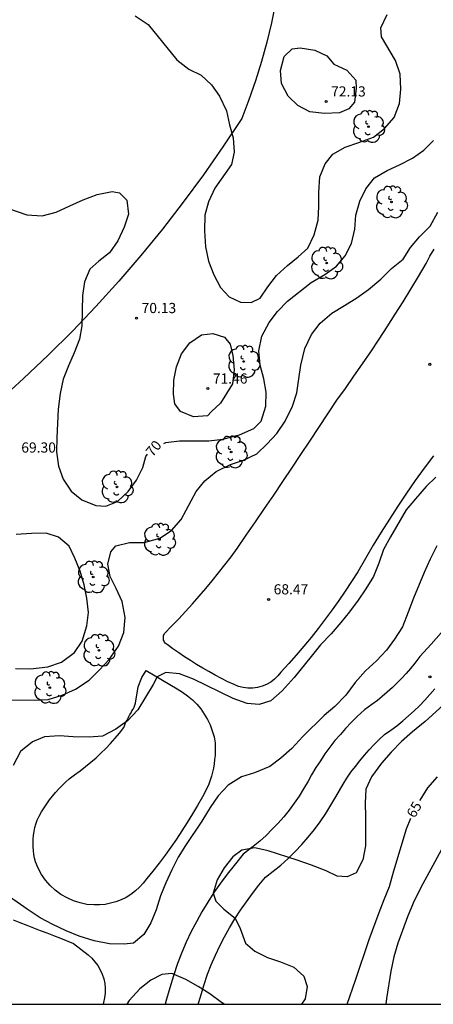
# Model space of a CAD drawing. Units: metres. Extents: x 583444 to 583795, y 4793040 to 4793290.
# Drawn here: x 583717 to 583748, y 4793040 to 4793113 of the extents above; entities that cross this region are included whole.
import ezdxf

# ---------------------------------------------------------------- set-up
doc = ezdxf.new("R2010")
doc.units = ezdxf.units.M
for name, color, linetype in [('010106', 9, 'Continuous'), ('020104', 34, 'Continuous'), ('020204', 9, 'Continuous'), ('020307', 24, 'Continuous'), ('020308', 9, 'Continuous'), ('060134', 9, 'Continuous'), ('070104', 3, 'Continuous'), ('100202', 3, 'Continuous')]:
    doc.layers.add(name, color=color, linetype=linetype)
doc.layers.add('020105', color=24, linetype='Continuous', lineweight=30)
doc.styles.add('ARIAL', font='ARIAL.TTF', dxfattribs={"height": 1})
doc.styles.add('ARIALI', font='ARIALI.TTF', dxfattribs={"height": 1})

# ---------------------------------------------------------------- blocks, each defined once
blk = doc.blocks.new('COTAPU')
blk.add_circle((0, 0), 0.075)
blk = doc.blocks.new('ARBOL')
blk.add_circle((0, 0), 0.0587)
for centre, radius, start, end in [((-0.564, 0.381), 0.532, 92.28, 254.58), ((-0.28, 0.855), 0.3, 359.28777, 173.60777), ((0.097, 0.97), 0.21, 23.15651, 160.46651), ((0.438, 0.881), 0.24, 301.57804, 139.32804), ((0.656, 0.288), 0.443, 319.85562, 114.76562), ((-0.091, 0.321), 0.12, 119.14, 310.56), ((0.819, -0.249), 0.383, 235.52754, 62.02753), ((-0.556, -0.339), 0.555, 142.64, 266.54), ((-0.039, -0.384), 0.21, 189.64, 323.88), ((0.299, -0.624), 0.532, 224.67, 0.24), ((-0.301, -0.676), 0.45, 213.78, 295.32)]:
    blk.add_arc(centre, radius, start, end)

msp = doc.modelspace()

# ---------------------------------------------------------------- linework, layer by layer
at = {"layer": '010106', "flags": 128}
msp.add_lwpolyline([(583444.098, 4793040.235), (583794.088, 4793040.227), (583794.094, 4793290.22), (583444.104, 4793290.227)], close=True, dxfattribs=at)
at = {"layer": '020104', "flags": 128}
for points, elevation in [([(583725.992, 4793113.156), (583726.942, 4793112.516), (583729.062, 4793109.906), (583729.952, 4793109.216), (583730.852, 4793108.776), (583731.612, 4793108.056), (583732.212, 4793107.216), (583732.722, 4793106.126), (583732.962, 4793105.106), (583733.232, 4793104.136), (583733.302, 4793103.077), (583733.102, 4793102.177), (583731.862, 4793100.427), (583731.412, 4793099.437), (583731.142, 4793098.437), (583731.102, 4793097.297), (583731.181, 4793096.097), (583731.391, 4793095.047), (583731.791, 4793094.037), (583732.281, 4793093.097), (583732.931, 4793092.417), (583733.761, 4793092.027), (583734.551, 4793091.987), (583735.221, 4793092.307), (583735.791, 4793093.157), (583736.411, 4793093.987), (583737.231, 4793094.737), (583738.021, 4793095.357), (583738.741, 4793095.997), (583739.191, 4793096.997), (583739.501, 4793098.077), (583739.551, 4793099.086), (583739.551, 4793100.136), (583739.621, 4793101.276), (583740.011, 4793102.226), (583740.571, 4793102.946), (583741.481, 4793103.446), (583742.501, 4793103.806), (583743.571, 4793104.206), (583744.401, 4793104.846), (583745.111, 4793105.656), (583745.511, 4793106.676), (583745.591, 4793107.746), (583745.551, 4793108.836), (583745.211, 4793109.846), (583744.161, 4793111.596), (583744.111, 4793112.266), (583744.601, 4793113.236)], 71), ([(583716.411, 4793062.688), (583718.531, 4793062.668), (583719.571, 4793062.718), (583720.601, 4793063.038), (583721.571, 4793063.468), (583722.581, 4793064.138), (583723.321, 4793064.868), (583724.061, 4793065.658), (583724.761, 4793066.638), (583725.141, 4793067.648), (583725.261, 4793068.758), (583725.031, 4793069.938), (583724.591, 4793070.898), (583724.151, 4793071.798), (583723.971, 4793072.688), (583724.191, 4793073.608), (583724.571, 4793074.058), (583725.571, 4793074.287), (583726.651, 4793074.287), (583727.801, 4793074.617), (583728.661, 4793075.187), (583729.381, 4793075.997), (583730.481, 4793078.057), (583731.121, 4793078.847), (583731.971, 4793079.527), (583733.021, 4793080.047), (583733.981, 4793080.367), (583734.961, 4793080.837), (583735.741, 4793081.567), (583736.441, 4793082.337), (583737.071, 4793083.247), (583737.611, 4793084.357), (583737.931, 4793085.327), (583738.061, 4793086.357), (583738.221, 4793087.387), (583738.511, 4793088.607), (583739.011, 4793089.627), (583739.641, 4793090.467), (583740.501, 4793091.217), (583741.451, 4793091.787), (583742.341, 4793092.347), (583743.201, 4793092.947), (583744.111, 4793093.727), (583744.901, 4793094.497), (583745.761, 4793095.186), (583746.321, 4793096.046), (583746.981, 4793096.846), (583747.771, 4793097.636), (583748.331, 4793098.666)], 69), ([(583748.191, 4793079.107), (583747.461, 4793078.417), (583746.671, 4793077.527), (583746.001, 4793076.697), (583744.841, 4793074.707), (583744.321, 4793073.777), (583743.971, 4793072.777), (583743.591, 4793071.777), (583743.021, 4793070.877), (583742.441, 4793070.037), (583741.821, 4793069.177), (583741.171, 4793068.397), (583740.451, 4793067.567), (583739.661, 4793066.737), (583738.991, 4793065.887), (583737.721, 4793064.338), (583736.831, 4793063.358), (583736.001, 4793062.608), (583735.151, 4793062.338), (583734.261, 4793062.418), (583733.231, 4793062.798), (583730.291, 4793064.208), (583729.251, 4793064.608), (583728.241, 4793064.708), (583727.611, 4793064.388), (583727.321, 4793063.808), (583726.181, 4793061.948), (583725.411, 4793061.138), (583724.571, 4793060.528), (583723.581, 4793060.018), (583722.601, 4793059.928), (583721.411, 4793059.948), (583720.411, 4793060.028), (583719.291, 4793059.968), (583718.421, 4793059.578), (583717.531, 4793058.868), (583716.981, 4793057.838)], 68), ([(583748.261, 4793074.057), (583747.771, 4793073.057), (583747.321, 4793072.077), (583746.53, 4793070.197), (583746.14, 4793069.147), (583745.72, 4793068.077), (583745.14, 4793067.167), (583744.55, 4793066.347), (583743.8, 4793065.567), (583742.99, 4793064.817), (583742.22, 4793063.977), (583741.53, 4793063.027), (583740.73, 4793062.208), (583739.95, 4793061.538), (583738.37, 4793059.978), (583737.551, 4793059.098), (583736.751, 4793058.388), (583735.931, 4793057.778), (583734.801, 4793057.308), (583733.841, 4793057.008), (583732.861, 4793056.388), (583732.111, 4793055.618), (583731.521, 4793054.748), (583730.911, 4793053.748), (583729.691, 4793051.948), (583729.161, 4793051.078), (583728.701, 4793050.158), (583728.251, 4793049.178), (583727.861, 4793048.228), (583727.531, 4793047.188), (583727.151, 4793046.248), (583726.631, 4793045.368), (583725.861, 4793044.748), (583725.181, 4793044.658), (583724.081, 4793044.678), (583722.951, 4793044.898), (583721.861, 4793045.258), (583720.891, 4793045.638), (583719.911, 4793046.108), (583718.971, 4793046.618), (583718.011, 4793047.248), (583716.221, 4793048.498)], 67), ([(583748.99, 4793062.537), (583747.39, 4793061.087), (583746.45, 4793060.327), (583745.65, 4793059.617), (583744.89, 4793058.828), (583744.16, 4793058.008), (583743.44, 4793057.018), (583743.01, 4793056.098), (583742.96, 4793055.068), (583742.99, 4793054.068), (583742.98, 4793051.928), (583742.8, 4793050.878), (583742.29, 4793049.938), (583741.64, 4793049.628), (583740.89, 4793049.688), (583740.08, 4793050.078), (583739, 4793050.488), (583737.95, 4793050.858), (583735.8, 4793051.538), (583734.81, 4793051.778), (583733.86, 4793051.598), (583733.19, 4793051.108), (583732.56, 4793050.288), (583732.04, 4793049.408), (583731.75, 4793048.438), (583731.94, 4793047.838), (583732.53, 4793047.248), (583733.37, 4793046.588), (583733.75, 4793045.808), (583734.12, 4793044.748), (583734.83, 4793044.148), (583735.75, 4793043.678), (583736.71, 4793043.358), (583737.69, 4793042.978), (583738.44, 4793042.298), (583738.68, 4793041.538), (583738.54, 4793040.638), (583738.257, 4793040.228)], 66), ([(583749.31, 4793052.958), (583747.07, 4793048.848), (583746.5, 4793047.698), (583746.08, 4793046.668), (583745.73, 4793045.678), (583745.37, 4793044.738), (583745.08, 4793043.738), (583744.87, 4793042.678), (583744.55, 4793040.648), (583744.49, 4793040.228)], 64), ([(583732.561, 4793040.228), (583732.36, 4793040.368), (583731.5, 4793040.998), (583730.65, 4793041.548), (583729.74, 4793042.058), (583728.7, 4793042.488), (583727.95, 4793042.428), (583727.15, 4793042.018), (583726.34, 4793041.378), (583725.55, 4793040.508), (583725.372, 4793040.228)], 66)]:
    msp.add_lwpolyline(points, dxfattribs=dict(at, elevation=elevation))
for points, elevation in [([(583740.641, 4793109.586), (583741.601, 4793109.146), (583742.271, 4793108.396), (583742.301, 4793107.816), (583742.181, 4793106.766), (583741.771, 4793106.276), (583741.061, 4793105.996), (583739.971, 4793105.936), (583738.891, 4793106.076), (583737.992, 4793106.526), (583737.272, 4793107.226), (583736.792, 4793108.166), (583736.712, 4793109.116), (583736.992, 4793110.146), (583737.582, 4793110.706), (583738.162, 4793110.786), (583739.252, 4793110.616), (583740.142, 4793110.196)], 72), ([(583731.331, 4793083.647), (583730.301, 4793083.577), (583729.341, 4793083.957), (583728.911, 4793084.527), (583728.821, 4793085.227), (583728.851, 4793086.267), (583729.051, 4793087.247), (583729.401, 4793088.207), (583730.011, 4793089.027), (583730.881, 4793089.607), (583731.721, 4793089.707), (583732.591, 4793089.447), (583732.991, 4793088.927), (583733.191, 4793088.087), (583733.301, 4793087.037), (583733.161, 4793085.997), (583732.291, 4793084.567), (583731.621, 4793083.967)], 71)]:
    msp.add_lwpolyline(points, close=True, dxfattribs=dict(at, elevation=elevation))
at = {"layer": '020105', "flags": 128}
for points, elevation in [([(583728.11, 4793081.604), (583728.261, 4793081.667), (583729.271, 4793081.787), (583731.421, 4793081.787), (583732.461, 4793081.917), (583733.701, 4793082.237), (583734.741, 4793082.707), (583735.301, 4793083.257), (583735.621, 4793084.347), (583735.651, 4793085.377), (583735.481, 4793086.377), (583735.221, 4793087.387), (583735.111, 4793088.427), (583735.331, 4793089.507), (583735.871, 4793090.517), (583736.501, 4793091.337), (583737.241, 4793092.097), (583738.991, 4793093.477), (583739.981, 4793094.057), (583740.851, 4793094.677), (583741.501, 4793095.447), (583741.951, 4793096.357), (583742.211, 4793097.416), (583742.271, 4793098.446), (583742.571, 4793099.476), (583743.011, 4793100.376), (583743.661, 4793101.186), (583744.601, 4793101.726), (583745.511, 4793102.156), (583746.451, 4793102.636), (583747.291, 4793103.236), (583748.021, 4793103.946)], 70), ([(583716.642, 4793098.937), (583717.982, 4793098.457), (583719.112, 4793098.397), (583720.162, 4793098.667), (583721.162, 4793099.137), (583722.152, 4793099.577), (583723.192, 4793099.967), (583724.282, 4793100.177), (583724.842, 4793100.097), (583725.362, 4793099.547), (583725.492, 4793098.527), (583725.172, 4793097.547), (583724.702, 4793096.557), (583724.102, 4793095.667), (583723.312, 4793095.047), (583722.652, 4793094.447), (583722.242, 4793093.527), (583722.092, 4793092.517), (583722.062, 4793090.277), (583721.882, 4793089.287), (583721.492, 4793088.297), (583721.072, 4793087.317), (583720.682, 4793086.337), (583720.462, 4793085.277), (583720.312, 4793084.127), (583720.201, 4793082.027), (583720.191, 4793080.987), (583720.321, 4793079.917), (583720.661, 4793078.967), (583721.271, 4793078.077), (583722.051, 4793077.447), (583723.081, 4793077.027), (583723.811, 4793076.967), (583724.681, 4793077.317), (583725.471, 4793078.047), (583726.081, 4793078.897), (583726.551, 4793079.827), (583726.771, 4793080.647), (583726.894, 4793080.8)], 70), ([(583717.161, 4793064.998), (583718.271, 4793064.978), (583719.531, 4793065.118), (583720.541, 4793065.468), (583721.521, 4793066.168), (583722.071, 4793067.018), (583722.431, 4793068.138), (583722.541, 4793069.138), (583722.421, 4793070.178), (583722.231, 4793071.178), (583721.931, 4793072.188), (583721.541, 4793073.138), (583721.121, 4793074.028), (583720.321, 4793074.678), (583719.421, 4793074.988), (583718.341, 4793074.958), (583717.201, 4793074.888)], 70), ([(583747.012, 4793055.282), (583747.02, 4793055.298), (583747.6, 4793056.208), (583748.3, 4793056.997)], 65), ([(583741.649, 4793040.228), (583742.24, 4793042.018), (583743.27, 4793045.008), (583744, 4793046.998), (583744.38, 4793047.948), (583744.75, 4793048.928), (583745.07, 4793050.068), (583746.01, 4793053.178), (583746.347, 4793053.963)], 65)]:
    msp.add_lwpolyline(points, dxfattribs=dict(at, elevation=elevation))
at = {"layer": '060134'}
for points in [[(583748.57, 4793067.637, 66.558), (583747.83, 4793066.797, 66.548), (583747, 4793065.887, 66.538), (583746.62, 4793065.387, 66.508), (583746.3, 4793064.997, 66.488), (583745.98, 4793064.627, 66.478), (583745.65, 4793064.257, 66.458), (583745.31, 4793063.917, 66.448), (583744.98, 4793063.587, 66.438), (583744.6, 4793063.257, 66.438), (583744.23, 4793062.927, 66.428), (583743.87, 4793062.637, 66.428), (583743.47, 4793062.347, 66.428), (583742.91, 4793061.947, 66.438), (583742.37, 4793061.448, 66.448), (583741.94, 4793061.018, 66.448), (583741.52, 4793060.578, 66.448), (583741.14, 4793060.138, 66.448), (583740.73, 4793059.678, 66.448), (583740.36, 4793059.188, 66.438), (583740, 4793058.708, 66.418), (583739.66, 4793058.198, 66.398), (583739.32, 4793057.688, 66.378), (583739.01, 4793057.148, 66.358), (583738.76, 4793056.688, 66.328), (583738.42, 4793056.118, 66.288), (583738.09, 4793055.578, 66.248), (583737.73, 4793055.058, 66.208), (583737.36, 4793054.558, 66.178), (583736.95, 4793054.058, 66.148), (583736.54, 4793053.578, 66.118), (583736.11, 4793053.138, 66.088), (583735.66, 4793052.688, 66.068), (583735.19, 4793052.268, 66.048), (583734.7, 4793051.868, 66.028), (583733.96, 4793051.298, 66.018), (583733.29, 4793050.478, 66.088), (583732.77, 4793049.828, 66.138), (583732.29, 4793049.168, 66.188), (583731.8, 4793048.468, 66.208), (583731.35, 4793047.758, 66.228), (583730.92, 4793047.048, 66.228), (583730.51, 4793046.318, 66.208), (583730.13, 4793045.588, 66.188), (583729.76, 4793044.818, 66.138), (583729.43, 4793044.038, 66.088), (583729.11, 4793043.248, 66.018), (583728.81, 4793042.318, 65.938), (583728.55, 4793041.448, 65.858), (583728.31, 4793040.618, 65.758), (583728.196, 4793040.228, 65.708)], [(583730.646, 4793040.228, 65.79), (583730.81, 4793040.788, 65.858), (583731.06, 4793041.618, 65.938), (583731.33, 4793042.448, 66.018), (583731.61, 4793043.148, 66.088), (583731.91, 4793043.848, 66.138), (583732.24, 4793044.538, 66.188), (583732.59, 4793045.208, 66.208), (583732.96, 4793045.878, 66.228), (583733.35, 4793046.528, 66.228), (583733.76, 4793047.168, 66.208), (583734.2, 4793047.798, 66.188), (583734.65, 4793048.408, 66.138), (583735.12, 4793049.008, 66.088), (583735.61, 4793049.598, 66.018), (583736.18, 4793050.038, 66.028), (583736.73, 4793050.498, 66.048), (583737.27, 4793050.978, 66.068), (583737.79, 4793051.488, 66.088), (583738.29, 4793052.008, 66.118), (583738.76, 4793052.558, 66.148), (583739.22, 4793053.118, 66.178), (583739.65, 4793053.698, 66.208), (583740.06, 4793054.298, 66.248), (583740.44, 4793054.908, 66.288), (583740.81, 4793055.538, 66.328), (583741.06, 4793055.998, 66.358), (583741.33, 4793056.458, 66.378), (583741.62, 4793056.908, 66.398), (583741.92, 4793057.348, 66.418), (583742.24, 4793057.778, 66.438), (583742.56, 4793058.198, 66.448), (583742.91, 4793058.598, 66.448), (583743.26, 4793058.998, 66.448), (583743.63, 4793059.388, 66.448), (583744, 4793059.758, 66.448), (583744.4, 4793060.127, 66.438), (583744.85, 4793060.447, 66.428), (583745.3, 4793060.777, 66.428), (583745.74, 4793061.127, 66.428), (583746.16, 4793061.497, 66.438), (583746.58, 4793061.867, 66.438), (583746.98, 4793062.257, 66.448), (583747.37, 4793062.657, 66.458), (583747.75, 4793063.077, 66.478), (583748.11, 4793063.497, 66.488)]]:
    msp.add_polyline3d(points, dxfattribs=at)
at = {"layer": '070104'}
for points in [[(583736.342, 4793114.096, 71.118), (583736.052, 4793112.636, 71.078), (583735.712, 4793111.196, 71.028), (583735.312, 4793109.766, 70.958), (583734.872, 4793108.356, 70.868), (583734.382, 4793106.956, 70.768), (583733.852, 4793105.576, 70.658), (583732.462, 4793103.477, 70.398), (583731.022, 4793101.417, 70.158), (583729.542, 4793099.397, 69.958), (583728.002, 4793097.417, 69.768), (583726.412, 4793095.467, 69.608), (583724.772, 4793093.567, 69.468), (583723.082, 4793091.707, 69.358), (583721.352, 4793089.887, 69.268), (583719.572, 4793088.117, 69.198), (583717.752, 4793086.387, 69.158), (583715.892, 4793084.717, 69.148)], [(583748.001, 4793080.687, 68.608), (583747.321, 4793079.777, 68.548), (583746.661, 4793078.857, 68.508), (583746.011, 4793077.927, 68.468), (583745.371, 4793076.977, 68.438), (583744.751, 4793076.027, 68.418), (583744.141, 4793075.067, 68.408), (583743.551, 4793074.097, 68.418), (583742.981, 4793073.117, 68.428), (583742.421, 4793072.137, 68.458), (583741.961, 4793071.417, 68.418), (583741.491, 4793070.707, 68.398), (583741.011, 4793070.007, 68.378), (583740.521, 4793069.317, 68.358), (583740.021, 4793068.627, 68.358), (583739.501, 4793067.957, 68.358), (583738.971, 4793067.297, 68.358), (583738.431, 4793066.637, 68.378), (583737.881, 4793065.987, 68.398), (583737.321, 4793065.357, 68.418), (583736.751, 4793064.738, 68.458), (583736.521, 4793064.458, 68.448), (583736.271, 4793064.208, 68.438), (583735.991, 4793063.998, 68.438), (583735.681, 4793063.828, 68.448), (583735.361, 4793063.688, 68.448), (583735.021, 4793063.598, 68.458), (583734.671, 4793063.548, 68.468), (583734.311, 4793063.548, 68.488), (583733.961, 4793063.588, 68.508), (583733.621, 4793063.668, 68.528), (583733.301, 4793063.808, 68.558), (583732.821, 4793064.028, 68.538), (583732.351, 4793064.268, 68.518), (583731.891, 4793064.518, 68.508), (583731.431, 4793064.768, 68.508), (583730.971, 4793065.028, 68.518), (583730.521, 4793065.298, 68.528), (583730.071, 4793065.578, 68.538), (583729.631, 4793065.868, 68.558), (583729.201, 4793066.158, 68.588), (583728.771, 4793066.458, 68.628), (583728.351, 4793066.778, 68.668), (583728.281, 4793066.818, 68.668), (583728.211, 4793066.878, 68.668), (583728.161, 4793066.948, 68.668), (583728.121, 4793067.018, 68.668), (583728.091, 4793067.098, 68.668), (583728.071, 4793067.178, 68.668), (583728.071, 4793067.258, 68.668), (583728.071, 4793067.348, 68.668), (583728.091, 4793067.428, 68.668), (583728.121, 4793067.508, 68.668), (583728.161, 4793067.588, 68.668), (583728.681, 4793068.118, 68.638), (583729.201, 4793068.658, 68.608), (583729.711, 4793069.208, 68.588), (583730.211, 4793069.768, 68.568), (583730.711, 4793070.327, 68.558), (583731.201, 4793070.897, 68.548), (583731.681, 4793071.467, 68.538), (583732.151, 4793072.057, 68.538), (583732.611, 4793072.647, 68.538), (583733.071, 4793073.237, 68.548), (583733.521, 4793073.847, 68.558), (583734.191, 4793074.827, 68.568), (583734.871, 4793075.817, 68.588), (583735.541, 4793076.807, 68.608), (583736.221, 4793077.797, 68.618), (583736.891, 4793078.797, 68.638), (583737.561, 4793079.787, 68.658), (583738.221, 4793080.787, 68.678), (583738.891, 4793081.777, 68.698), (583739.551, 4793082.777, 68.718), (583740.211, 4793083.777, 68.738), (583740.871, 4793084.787, 68.768), (583741.511, 4793085.667, 68.818), (583742.141, 4793086.567, 68.868), (583742.771, 4793087.467, 68.908), (583743.381, 4793088.367, 68.938), (583743.991, 4793089.287, 68.958), (583744.591, 4793090.197, 68.968), (583745.181, 4793091.127, 68.968), (583745.761, 4793092.057, 68.958), (583746.341, 4793092.987, 68.938), (583746.901, 4793093.926, 68.908), (583747.461, 4793094.876, 68.878), (583747.731, 4793095.416, 68.908), (583748.061, 4793095.926, 68.938)], [(583726.011, 4793062.448, 68.358), (583726.221, 4793063.648, 68.458), (583726.471, 4793064.328, 68.458), (583726.801, 4793064.848, 68.458), (583729.091, 4793063.488, 68.248), (583729.481, 4793063.248, 68.178), (583729.861, 4793062.988, 68.118), (583730.211, 4793062.688, 68.068), (583730.531, 4793062.368, 68.008), (583730.831, 4793062.018, 67.958), (583731.091, 4793061.638, 67.908), (583731.321, 4793061.248, 67.868), (583731.521, 4793060.838, 67.818), (583731.681, 4793060.408, 67.788), (583731.811, 4793059.958, 67.748), (583731.901, 4793059.518, 67.728), (583731.901, 4793059.208, 67.698), (583731.901, 4793058.898, 67.668), (583731.881, 4793058.588, 67.648), (583731.851, 4793058.278, 67.628), (583731.811, 4793057.968, 67.618), (583731.761, 4793057.658, 67.608), (583731.691, 4793057.358, 67.598), (583731.611, 4793057.058, 67.598), (583731.521, 4793056.758, 67.598), (583731.421, 4793056.468, 67.598), (583731.311, 4793056.188, 67.618), (583730.951, 4793055.538, 67.578), (583730.591, 4793054.898, 67.548), (583730.221, 4793054.268, 67.528), (583729.831, 4793053.648, 67.518), (583729.441, 4793053.028, 67.508), (583729.031, 4793052.418, 67.508), (583728.611, 4793051.818, 67.518), (583728.191, 4793051.228, 67.528), (583727.751, 4793050.638, 67.548), (583727.301, 4793050.058, 67.578), (583726.841, 4793049.498, 67.618), (583726.581, 4793049.168, 67.608), (583726.301, 4793048.858, 67.598), (583726.001, 4793048.588, 67.598), (583725.671, 4793048.338, 67.598), (583725.321, 4793048.118, 67.608), (583724.951, 4793047.938, 67.618), (583724.571, 4793047.788, 67.628), (583724.171, 4793047.678, 67.648), (583723.771, 4793047.598, 67.668), (583723.361, 4793047.558, 67.698), (583722.951, 4793047.558, 67.728), (583722.431, 4793047.598, 67.738), (583721.921, 4793047.708, 67.748), (583721.431, 4793047.868, 67.768), (583720.961, 4793048.078, 67.778), (583720.511, 4793048.338, 67.798), (583720.091, 4793048.638, 67.818), (583719.711, 4793048.988, 67.838), (583719.371, 4793049.378, 67.868), (583719.071, 4793049.808, 67.888), (583718.821, 4793050.258, 67.908), (583718.621, 4793050.738, 67.938), (583718.551, 4793051.008, 67.928), (583718.501, 4793051.288, 67.918), (583718.471, 4793051.568, 67.918), (583718.451, 4793051.848, 67.918), (583718.451, 4793052.138, 67.928), (583718.461, 4793052.418, 67.938), (583718.491, 4793052.698, 67.948), (583718.531, 4793052.978, 67.968), (583718.591, 4793053.258, 67.988), (583718.661, 4793053.528, 68.008), (583718.751, 4793053.808, 68.038), (583718.911, 4793054.118, 68.038), (583719.081, 4793054.418, 68.038), (583719.271, 4793054.728, 68.038), (583719.471, 4793055.018, 68.038), (583719.671, 4793055.308, 68.038), (583719.891, 4793055.588, 68.038), (583720.111, 4793055.858, 68.038), (583720.351, 4793056.118, 68.038), (583720.591, 4793056.378, 68.038), (583720.851, 4793056.618, 68.038), (583721.111, 4793056.868, 68.038), (583721.521, 4793057.148, 68.088), (583721.931, 4793057.448, 68.128), (583722.331, 4793057.758, 68.168), (583722.721, 4793058.078, 68.198), (583723.101, 4793058.408, 68.228), (583723.461, 4793058.758, 68.248), (583723.821, 4793059.108, 68.258), (583724.171, 4793059.478, 68.258), (583724.511, 4793059.848, 68.258), (583724.831, 4793060.238, 68.258), (583725.151, 4793060.638, 68.248), (583725.201, 4793060.778, 68.248), (583725.261, 4793060.918, 68.248), (583725.331, 4793061.058, 68.248), (583725.391, 4793061.198, 68.248), (583725.461, 4793061.328, 68.248), (583725.531, 4793061.468, 68.248), (583725.601, 4793061.608, 68.248), (583725.681, 4793061.738, 68.248), (583725.751, 4793061.868, 68.248), (583725.831, 4793061.998, 68.248), (583725.921, 4793062.138, 68.248), (583726.011, 4793062.448, 68.358)], [(583716.991, 4793046.468, 67.198), (583717.481, 4793046.268, 67.198), (583717.981, 4793046.068, 67.198), (583718.471, 4793045.868, 67.198), (583718.971, 4793045.678, 67.178), (583719.471, 4793045.488, 67.158), (583719.971, 4793045.298, 67.128), (583720.481, 4793045.118, 67.098), (583721.431, 4793044.718, 67.208)], [(583721.431, 4793044.718, 67.208), (583722.511, 4793043.868, 66.888), (583722.781, 4793043.628, 66.858), (583723.021, 4793043.368, 66.838), (583723.231, 4793043.088, 66.818), (583723.411, 4793042.778, 66.788), (583723.561, 4793042.448, 66.768), (583723.671, 4793042.118, 66.748), (583723.741, 4793041.768, 66.728), (583723.771, 4793041.408, 66.718), (583723.761, 4793041.048, 66.698), (583723.72, 4793040.698, 66.688), (583723.64, 4793040.359, 66.678), (583723.62, 4793040.229, 66.68)]]:
    msp.add_polyline3d(points, dxfattribs=at)

# ---------------------------------------------------------------- block references
at = {"layer": '020204', "rotation": 359.9987685839998}
for p in [(583740.081, 4793106.826, 72.13), (583726.092, 4793090.847, 70.13), (583747.741, 4793087.437, 68.58), (583731.351, 4793085.647, 71.46), (583735.841, 4793070.097, 68.47), (583747.75, 4793064.377, 66.49)]:
    msp.add_blockref('COTAPU', p, dxfattribs=at)
at = {"layer": '100202', "rotation": 359.9987685839998}
for p in [(583743.211, 4793104.976, 71.1), (583744.911, 4793099.406, 69.75), (583740.121, 4793094.907, 70.29), (583734.001, 4793087.647, 70.34), (583733.071, 4793080.967, 69.43), (583724.651, 4793078.397, 70.07), (583727.781, 4793074.517, 69.64), (583722.891, 4793071.748, 69.8), (583723.311, 4793066.338, 69.8), (583719.691, 4793063.588, 69.7)]:
    msp.add_blockref('ARBOL', p, dxfattribs=at)

# ---------------------------------------------------------------- texts
at = {"layer": '020307', "style": 'ARIALI'}
for s, rotation, p in [('70', 50.85822, (583727.278, 4793080.563, 69.998)), ('65', 60.58777, (583746.627, 4793053.914, 64.998))]:
    msp.add_text(s, height=0.75, rotation=rotation, dxfattribs=at).set_placement(p)
at = {"layer": '020308', "style": 'ARIAL'}
for s, p in [('72.13', (583740.451, 4793107.196, 72.128)), ('70.13', (583726.462, 4793091.217, 70.128)), ('71.46', (583731.721, 4793086.017, 71.458)), ('69.30', (583717.582, 4793080.927, 69.298)), ('68.47', (583736.211, 4793070.467, 68.468))]:
    msp.add_text(s, height=0.75, rotation=359.99877, dxfattribs=at).set_placement(p)

doc.saveas('drawing.dxf')
